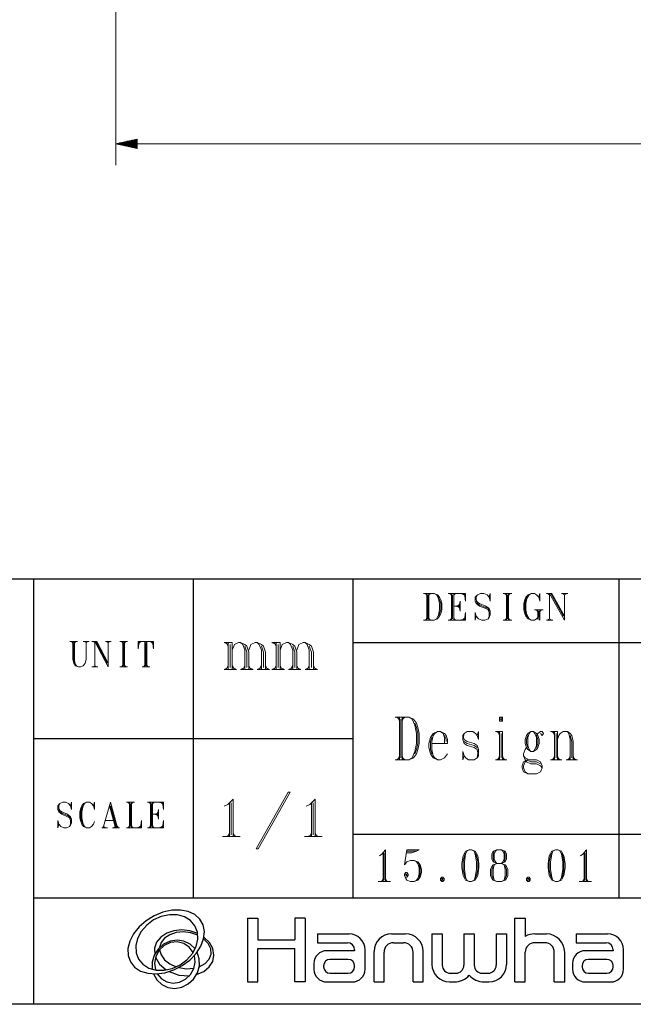
# Model space of a CAD drawing. Units: inches. Extents: x 4 to 411, y 9 to 291.
# Drawn here: x 204 to 261, y 10 to 103 of the extents above; entities that cross this region are included whole.
import ezdxf

# ---------------------------------------------------------------- set-up
doc = ezdxf.new("R2010")
doc.units = ezdxf.units.IN
doc.header["$MEASUREMENT"] = 0
doc.layers.add('Layer 1', color=7, linetype='Continuous')

msp = doc.modelspace()

# ---------------------------------------------------------------- linework, layer by layer
at = {"layer": 'Layer 1', "color": 7, "lineweight": 9, "true_color": 0xffffff}
for points in [[(212.736, 187.42), (212.736, 88.9)], [(214.736, 91.344), (212.736, 90.9)], [(212.736, 90.9), (214.736, 90.457)], [(212.736, 90.9), (344.368, 90.9)], [(214.736, 90.926), (212.85, 90.926)], [(214.736, 90.875), (212.85, 90.875)], [(214.736, 90.976), (213.08, 90.976)], [(214.736, 90.824), (213.08, 90.824)], [(214.736, 91.027), (213.309, 91.027)], [(214.736, 90.773), (213.309, 90.773)], [(214.736, 91.078), (213.538, 91.078)], [(214.736, 90.722), (213.538, 90.722)], [(214.736, 91.129), (213.767, 91.129)], [(214.736, 91.18), (213.996, 91.18)], [(214.736, 91.231), (214.225, 91.231)], [(214.736, 91.281), (214.454, 91.281)], [(214.736, 91.332), (214.684, 91.332)], [(214.736, 91.332), (214.684, 91.332)], [(214.736, 90.457), (214.736, 91.344)], [(214.736, 90.672), (213.767, 90.672)], [(214.736, 90.621), (213.996, 90.621)], [(214.736, 90.57), (214.225, 90.57)], [(214.736, 90.519), (214.454, 90.519)], [(214.736, 90.469), (214.684, 90.469)], [(214.736, 90.469), (214.684, 90.469)], [(241.653, 48.628), (242.662, 48.628), (242.964, 48.509), (243.166, 48.271), (243.267, 48.033), (243.368, 47.676), (243.368, 47.08), (243.267, 46.723), (243.166, 46.485), (242.964, 46.247), (242.662, 46.128), (241.653, 46.128)], [(241.754, 48.628), (241.956, 48.509)], [(241.855, 48.628), (241.956, 48.39)], [(241.956, 48.628), (241.956, 46.128)], [(242.056, 48.509), (242.056, 46.247)], [(242.359, 48.628), (242.157, 48.509)], [(242.258, 48.628), (242.157, 48.39)], [(242.157, 48.628), (242.157, 46.128)], [(242.662, 48.628), (242.863, 48.509), (243.065, 48.152), (243.166, 47.676), (243.166, 47.08), (243.065, 46.604), (242.863, 46.247), (242.662, 46.128)], [(243.065, 48.271), (243.166, 48.033), (243.267, 47.676), (243.267, 47.08), (243.166, 46.723), (243.065, 46.485)], [(243.983, 48.628), (245.597, 48.628), (245.597, 47.914)], [(244.084, 48.628), (244.286, 48.509)], [(244.185, 48.628), (244.286, 48.39)], [(244.286, 48.628), (244.286, 46.128)], [(244.387, 48.509), (244.387, 46.247)], [(244.689, 48.628), (244.487, 48.509)], [(244.588, 48.628), (244.487, 48.39)], [(244.487, 48.628), (244.487, 46.128)], [(245.093, 48.628), (245.597, 48.509)], [(245.295, 48.628), (245.597, 48.39)], [(245.396, 48.628), (245.597, 48.271)], [(245.496, 48.628), (245.597, 47.914)], [(247.827, 48.271), (247.927, 48.628), (247.927, 47.914), (247.827, 48.271), (247.625, 48.509), (247.322, 48.628), (247.02, 48.628), (246.717, 48.509), (246.515, 48.271), (246.515, 47.914), (246.616, 47.676), (246.919, 47.438), (247.524, 47.2), (247.726, 47.08), (247.827, 46.842), (247.827, 46.485), (247.726, 46.247)], [(246.717, 48.509), (246.616, 48.271), (246.616, 48.033), (246.717, 47.795), (246.919, 47.676), (247.524, 47.438), (247.827, 47.2), (247.927, 46.961), (247.927, 46.604), (247.827, 46.366), (247.726, 46.247), (247.423, 46.128), (247.12, 46.128), (246.818, 46.247), (246.616, 46.485), (246.515, 46.842), (246.515, 46.128), (246.616, 46.485)], [(249.148, 48.628), (249.955, 48.628)], [(249.249, 48.628), (249.451, 48.509)], [(249.35, 48.628), (249.451, 48.39)], [(249.451, 48.628), (249.451, 46.128)], [(249.552, 48.509), (249.552, 46.247)], [(249.854, 48.628), (249.653, 48.509)], [(249.753, 48.628), (249.653, 48.39)], [(249.653, 48.628), (249.653, 46.128)], [(252.487, 48.271), (252.588, 48.628), (252.588, 47.914), (252.487, 48.271), (252.285, 48.509), (252.084, 48.628), (251.781, 48.628), (251.479, 48.509), (251.277, 48.271), (251.176, 48.033), (251.075, 47.676), (251.075, 47.08), (251.176, 46.723), (251.277, 46.485), (251.479, 46.247), (251.781, 46.128), (252.084, 46.128), (252.285, 46.247), (252.487, 46.247), (252.588, 46.128), (252.588, 47.08)], [(251.378, 48.271), (251.277, 48.033), (251.176, 47.676), (251.176, 47.08), (251.277, 46.723), (251.378, 46.485)], [(251.781, 48.628), (251.579, 48.509), (251.378, 48.152), (251.277, 47.676), (251.277, 47.08), (251.378, 46.604), (251.579, 46.247), (251.781, 46.128)], [(253.203, 48.628), (253.708, 48.628)], [(253.304, 48.628), (253.506, 48.509)], [(253.506, 48.628), (254.918, 46.128)], [(253.506, 48.628), (253.506, 46.247)], [(253.607, 48.628), (254.818, 46.485)], [(253.708, 48.628), (254.918, 46.485)], [(254.616, 48.628), (255.221, 48.628)], [(254.717, 48.628), (254.918, 48.509)], [(255.12, 48.628), (254.918, 48.509)], [(254.918, 48.509), (254.918, 46.128)], [(244.487, 47.438), (245.093, 47.438)], [(245.093, 47.557), (244.689, 47.438), (245.093, 47.318)], [(245.093, 47.676), (244.891, 47.438), (245.093, 47.2)], [(245.093, 47.914), (244.992, 47.438), (245.093, 46.961)], [(245.093, 47.914), (245.093, 46.961)], [(246.616, 47.914), (246.717, 47.676), (246.919, 47.557), (247.524, 47.318), (247.726, 47.2), (247.827, 46.961)], [(241.956, 46.366), (241.855, 46.128)], [(242.157, 46.366), (242.258, 46.128)], [(243.983, 46.128), (245.597, 46.128), (245.597, 46.842)], [(244.286, 46.366), (244.185, 46.128)], [(244.487, 46.366), (244.588, 46.128)], [(245.295, 46.128), (245.597, 46.366)], [(245.396, 46.128), (245.597, 46.485)], [(245.496, 46.128), (245.597, 46.842)], [(249.451, 46.366), (249.35, 46.128)], [(249.653, 46.366), (249.753, 46.128)], [(252.084, 47.08), (252.891, 47.08)], [(252.184, 47.08), (252.386, 46.961)], [(252.285, 47.08), (252.386, 46.842)], [(252.386, 47.08), (252.386, 46.366), (252.285, 46.247)], [(252.487, 46.961), (252.487, 46.366)], [(252.79, 47.08), (252.588, 46.961)], [(252.689, 47.08), (252.588, 46.842)], [(241.956, 46.247), (241.754, 46.128)], [(242.157, 46.247), (242.359, 46.128)], [(244.286, 46.247), (244.084, 46.128)], [(244.487, 46.247), (244.689, 46.128)], [(245.093, 46.128), (245.597, 46.247)], [(249.148, 46.128), (249.955, 46.128)], [(249.451, 46.247), (249.249, 46.128)], [(249.653, 46.247), (249.854, 46.128)], [(253.203, 46.128), (253.809, 46.128)], [(253.506, 46.247), (253.304, 46.128)], [(253.506, 46.247), (253.708, 46.128)], [(208.401, 44.118), (209.122, 44.118)], [(208.491, 44.118), (208.672, 44.003)], [(208.582, 44.118), (208.672, 43.889)], [(208.672, 44.118), (208.672, 42.403), (208.762, 42.06), (208.942, 41.832), (209.212, 41.717), (209.392, 41.717), (209.663, 41.832), (209.843, 42.06), (209.933, 42.403), (209.933, 44.003)], [(208.762, 44.003), (208.762, 42.289), (208.852, 42.06)], [(209.032, 44.118), (208.852, 44.003)], [(208.942, 44.118), (208.852, 43.889)], [(208.852, 44.118), (208.852, 42.289), (208.942, 41.946), (209.032, 41.832), (209.212, 41.717)], [(209.663, 44.118), (210.203, 44.118)], [(209.753, 44.118), (209.933, 44.003)], [(210.113, 44.118), (209.933, 44.003)], [(210.483, 44.118), (210.933, 44.118)], [(210.573, 44.118), (210.753, 44.003)], [(210.753, 44.118), (212.014, 41.717)], [(210.753, 44.118), (210.753, 41.832)], [(210.843, 44.118), (211.924, 42.06)], [(210.933, 44.118), (212.014, 42.06)], [(211.744, 44.118), (212.284, 44.118)], [(211.834, 44.118), (212.014, 44.003)], [(212.194, 44.118), (212.014, 44.003)], [(212.014, 44.003), (212.014, 41.717)], [(213.104, 44.118), (213.825, 44.118)], [(213.195, 44.118), (213.375, 44.003)], [(213.284, 44.118), (213.375, 43.889)], [(213.375, 44.118), (213.375, 41.717)], [(213.465, 44.003), (213.465, 41.832)], [(213.735, 44.118), (213.555, 44.003)], [(213.645, 44.118), (213.555, 43.889)], [(213.555, 44.118), (213.555, 41.717)], [(215.276, 44.118), (214.825, 44.003)], [(215.096, 44.118), (214.825, 43.889)], [(215.005, 44.118), (214.825, 43.775)], [(214.915, 44.118), (214.825, 43.432)], [(214.825, 44.118), (216.267, 44.118)], [(214.825, 44.118), (214.825, 43.432)], [(215.456, 44.118), (215.456, 41.717)], [(215.546, 44.003), (215.546, 41.832)], [(215.636, 44.118), (215.636, 41.717)], [(215.816, 44.118), (216.267, 44.003)], [(215.996, 44.118), (216.267, 43.889)], [(216.086, 44.118), (216.267, 43.775)], [(216.177, 44.118), (216.267, 43.432)], [(216.267, 44.118), (216.267, 43.432)], [(222.894, 44.019), (223.284, 43.838)], [(222.894, 44.019), (223.674, 44.019), (223.674, 41.486)], [(223.089, 44.019), (223.284, 43.658)], [(223.284, 41.486), (223.284, 44.019)], [(223.479, 43.838), (223.479, 41.667)], [(223.674, 43.296), (223.869, 43.838), (224.259, 44.019), (224.454, 44.019), (224.649, 43.838), (224.845, 43.296), (224.845, 41.486)], [(225.234, 41.486), (225.234, 43.115), (225.039, 43.658), (224.845, 43.838), (224.454, 44.019)], [(224.845, 43.658), (225.039, 43.115), (225.039, 41.667)], [(225.234, 43.296), (225.43, 43.838), (225.82, 44.019), (226.015, 44.019), (226.21, 43.838), (226.405, 43.296), (226.405, 41.486)], [(226.795, 41.486), (226.795, 43.115), (226.6, 43.658), (226.405, 43.838), (226.015, 44.019)], [(226.405, 43.658), (226.6, 43.115), (226.6, 41.667)], [(227.4, 44.019), (227.79, 43.838)], [(227.4, 44.019), (228.18, 44.019), (228.18, 41.486)], [(227.595, 44.019), (227.79, 43.658)], [(227.79, 41.486), (227.79, 44.019)], [(227.985, 43.838), (227.985, 41.667)], [(228.18, 43.296), (228.375, 43.838), (228.765, 44.019), (228.961, 44.019), (229.156, 43.838), (229.351, 43.296), (229.351, 41.486)], [(229.741, 41.486), (229.741, 43.115), (229.546, 43.658), (229.351, 43.838), (228.961, 44.019)], [(229.351, 43.658), (229.546, 43.115), (229.546, 41.667)], [(229.741, 43.296), (229.936, 43.838), (230.326, 44.019), (230.521, 44.019), (230.716, 43.838), (230.911, 43.296), (230.911, 41.486)], [(231.302, 41.486), (231.302, 43.115), (231.106, 43.658), (230.911, 43.838), (230.521, 44.019)], [(230.911, 43.658), (231.106, 43.115), (231.106, 41.667)], [(210.483, 41.717), (211.023, 41.717)], [(210.753, 41.832), (210.573, 41.717)], [(210.753, 41.832), (210.933, 41.717)], [(213.104, 41.717), (213.825, 41.717)], [(213.375, 41.832), (213.195, 41.717)], [(213.375, 41.946), (213.284, 41.717)], [(213.555, 41.946), (213.645, 41.717)], [(213.555, 41.832), (213.735, 41.717)], [(215.185, 41.717), (215.906, 41.717)], [(215.456, 41.832), (215.276, 41.717)], [(215.456, 41.946), (215.366, 41.717)], [(215.636, 41.946), (215.726, 41.717)], [(215.636, 41.832), (215.816, 41.717)], [(224.064, 41.486), (222.894, 41.486), (223.284, 41.667)], [(223.284, 41.848), (223.089, 41.486)], [(223.869, 41.486), (223.674, 41.848)], [(223.674, 41.667), (224.064, 41.486)], [(224.845, 41.667), (224.454, 41.486), (225.625, 41.486), (225.234, 41.667)], [(224.649, 41.486), (224.845, 41.848)], [(225.234, 41.848), (225.43, 41.486)], [(226.405, 41.667), (226.015, 41.486), (227.185, 41.486), (226.795, 41.667)], [(226.405, 41.848), (226.21, 41.486)], [(226.795, 41.848), (226.99, 41.486)], [(228.57, 41.486), (227.4, 41.486), (227.79, 41.667)], [(227.79, 41.848), (227.595, 41.486)], [(228.375, 41.486), (228.18, 41.848)], [(228.18, 41.667), (228.57, 41.486)], [(229.351, 41.667), (228.961, 41.486), (230.131, 41.486), (229.741, 41.667)], [(229.156, 41.486), (229.351, 41.848)], [(229.741, 41.848), (229.936, 41.486)], [(230.911, 41.667), (230.521, 41.486), (231.692, 41.486), (231.302, 41.667)], [(230.911, 41.848), (230.716, 41.486)], [(231.302, 41.848), (231.497, 41.486)], [(238.979, 36.99), (240.312, 36.99), (240.712, 36.8), (240.979, 36.419), (241.112, 36.038), (241.246, 35.467), (241.246, 34.514), (241.112, 33.943), (240.979, 33.562), (240.712, 33.181), (240.312, 32.99), (238.979, 32.99)], [(239.112, 36.99), (239.379, 36.8)], [(239.246, 36.99), (239.379, 36.609)], [(239.379, 36.99), (239.379, 32.99)], [(239.512, 36.8), (239.512, 33.181)], [(239.912, 36.99), (239.646, 36.8)], [(239.779, 36.99), (239.646, 36.609)], [(239.646, 36.99), (239.646, 32.99)], [(240.312, 36.99), (240.579, 36.8), (240.846, 36.228), (240.979, 35.467), (240.979, 34.514), (240.846, 33.752), (240.579, 33.181), (240.312, 32.99)], [(240.846, 36.419), (240.979, 36.038), (241.112, 35.467), (241.112, 34.514), (240.979, 33.943), (240.846, 33.562)], [(248.806, 36.99), (248.806, 36.609), (249.072, 36.609), (249.072, 36.99), (248.806, 36.99)], [(248.806, 36.8), (249.072, 36.8)], [(248.939, 36.99), (248.939, 36.609)], [(242.432, 34.514), (243.899, 34.514), (243.899, 34.895), (243.766, 35.276), (243.632, 35.467), (243.232, 35.657), (242.966, 35.657), (242.566, 35.467), (242.299, 35.086), (242.166, 34.514), (242.166, 34.133), (242.299, 33.562), (242.566, 33.181), (242.966, 32.99), (243.232, 32.99), (243.632, 33.181), (243.899, 33.562)], [(242.966, 35.657), (242.699, 35.467), (242.566, 35.276), (242.432, 34.705), (242.432, 33.943), (242.566, 33.371), (242.699, 33.181), (242.966, 32.99)], [(243.632, 34.514), (243.632, 35.086), (243.499, 35.467), (243.232, 35.657)], [(243.766, 34.705), (243.766, 34.895), (243.632, 35.276)], [(246.686, 35.276), (246.819, 35.657), (246.819, 34.895), (246.686, 35.276), (246.552, 35.467), (246.286, 35.657), (245.752, 35.657), (245.486, 35.467), (245.352, 35.276), (245.352, 34.895), (245.486, 34.514), (245.752, 34.323), (246.419, 34.133), (246.686, 33.943), (246.819, 33.371)], [(245.486, 35.467), (245.352, 34.895)], [(245.352, 35.276), (245.486, 34.895), (245.752, 34.705), (246.419, 34.514), (246.686, 34.323), (246.819, 33.943), (246.819, 33.371), (246.686, 33.181), (246.419, 32.99), (245.886, 32.99), (245.619, 33.181), (245.486, 33.371), (245.352, 33.752), (245.352, 32.99), (245.486, 33.371)], [(248.406, 35.657), (249.072, 35.657), (249.072, 32.99)], [(248.539, 35.657), (248.806, 35.467)], [(248.673, 35.657), (248.806, 35.276)], [(248.806, 35.657), (248.806, 32.99)], [(248.939, 35.467), (248.939, 33.181)], [(251.726, 35.657), (251.459, 35.467), (251.326, 35.276), (251.192, 34.895), (251.192, 34.514), (251.326, 34.133), (251.459, 33.943), (251.726, 33.752), (251.993, 33.752), (252.259, 33.943), (252.393, 34.133), (252.526, 34.514), (252.526, 34.895), (252.393, 35.276), (252.259, 35.467), (251.993, 35.657), (251.726, 35.657)], [(251.459, 35.276), (251.326, 34.895), (251.326, 34.514), (251.459, 34.133)], [(251.726, 35.657), (251.593, 35.467), (251.459, 35.086), (251.459, 34.323), (251.593, 33.943), (251.726, 33.752)], [(251.993, 33.752), (252.126, 33.943), (252.259, 34.323), (252.259, 35.086), (252.126, 35.467), (251.993, 35.657)], [(252.659, 35.467), (252.792, 35.276), (252.926, 35.467), (252.792, 35.657), (252.659, 35.657), (252.393, 35.467), (252.259, 35.276)], [(252.259, 34.133), (252.393, 34.514), (252.393, 34.895), (252.259, 35.276)], [(253.579, 35.657), (254.246, 35.657), (254.246, 32.99)], [(253.712, 35.657), (253.979, 35.467)], [(253.846, 35.657), (253.979, 35.276)], [(253.979, 35.657), (253.979, 32.99)], [(254.112, 35.467), (254.112, 33.181)], [(254.246, 34.895), (254.379, 35.276), (254.512, 35.467), (254.779, 35.657), (255.179, 35.657), (255.446, 35.467), (255.579, 35.276), (255.712, 34.705), (255.712, 32.99)], [(255.179, 35.657), (255.312, 35.467), (255.446, 34.895), (255.446, 32.99)], [(255.446, 35.276), (255.579, 34.705), (255.579, 33.181)], [(242.432, 35.086), (242.299, 34.705), (242.299, 33.943), (242.432, 33.562)], [(245.486, 34.705), (245.752, 34.514), (246.419, 34.323), (246.686, 34.133)], [(239.379, 33.371), (239.246, 32.99)], [(239.646, 33.371), (239.779, 32.99)], [(246.819, 33.943), (246.686, 33.181)], [(248.806, 33.371), (248.673, 32.99)], [(249.072, 33.371), (249.206, 32.99)], [(251.059, 33.371), (251.192, 33.181), (251.593, 32.99), (252.259, 32.99), (252.659, 32.8), (252.792, 32.419), (252.792, 32.229), (252.659, 31.847), (252.259, 31.657), (251.459, 31.657), (251.059, 31.847), (250.926, 32.229), (250.926, 32.419), (251.059, 32.8), (251.459, 32.99)], [(251.326, 34.133), (251.192, 33.943), (251.059, 33.562), (251.059, 33.371), (251.192, 32.99), (251.326, 32.8), (251.726, 32.609), (252.259, 32.609), (252.659, 32.419), (252.792, 32.229)], [(253.979, 33.371), (253.846, 32.99)], [(254.246, 33.371), (254.379, 32.99)], [(255.446, 33.371), (255.312, 32.99)], [(255.712, 33.371), (255.846, 32.99)], [(239.379, 33.181), (239.112, 32.99)], [(239.646, 33.181), (239.912, 32.99)], [(248.406, 32.99), (249.472, 32.99)], [(248.806, 33.181), (248.539, 32.99)], [(249.072, 33.181), (249.339, 32.99)], [(251.459, 31.657), (251.192, 31.847), (251.059, 32.229), (251.059, 32.419), (251.192, 32.8), (251.459, 32.99)], [(251.326, 32.99), (251.726, 32.8), (252.259, 32.8), (252.659, 32.609)], [(253.579, 32.99), (254.646, 32.99)], [(253.979, 33.181), (253.712, 32.99)], [(254.246, 33.181), (254.512, 32.99)], [(255.046, 32.99), (256.113, 32.99)], [(255.446, 33.181), (255.179, 32.99)], [(255.712, 33.181), (255.979, 32.99)], [(228.933, 29.947), (225.933, 24.613), (226.1, 24.613)], [(228.933, 29.947), (229.1, 29.947), (226.1, 24.613)], [(208.475, 28.662), (208.569, 29.005), (208.569, 28.319), (208.475, 28.662), (208.288, 28.891), (208.008, 29.005), (207.727, 29.005), (207.447, 28.891), (207.26, 28.662), (207.26, 28.319), (207.353, 28.091), (207.633, 27.862), (208.195, 27.633), (208.382, 27.519), (208.475, 27.291), (208.475, 26.948), (208.382, 26.719)], [(207.447, 28.891), (207.353, 28.662), (207.353, 28.433), (207.447, 28.205), (207.633, 28.091), (208.195, 27.862), (208.475, 27.633), (208.569, 27.405), (208.569, 27.062), (208.475, 26.834), (208.382, 26.719), (208.101, 26.605), (207.821, 26.605), (207.54, 26.719), (207.353, 26.948), (207.26, 27.291), (207.26, 26.605), (207.353, 26.948)], [(210.635, 28.662), (210.729, 29.005), (210.729, 28.319), (210.635, 28.662), (210.448, 28.891), (210.261, 29.005), (209.981, 29.005), (209.7, 28.891), (209.513, 28.662), (209.42, 28.433), (209.326, 28.091), (209.326, 27.519), (209.42, 27.176), (209.513, 26.948), (209.7, 26.719), (209.981, 26.605), (210.261, 26.605), (210.448, 26.719), (210.635, 26.948), (210.729, 27.176)], [(209.981, 29.005), (209.794, 28.891), (209.607, 28.548), (209.513, 28.091), (209.513, 27.519), (209.607, 27.062), (209.794, 26.719), (209.981, 26.605)], [(212.234, 29.005), (211.58, 26.719)], [(212.234, 29.005), (212.889, 26.605)], [(213.74, 29.005), (214.488, 29.005)], [(213.834, 29.005), (214.02, 28.891)], [(213.927, 29.005), (214.02, 28.777)], [(214.02, 29.005), (214.02, 26.605)], [(214.114, 28.891), (214.114, 26.719)], [(214.394, 29.005), (214.207, 28.891)], [(214.301, 29.005), (214.207, 28.777)], [(214.207, 29.005), (214.207, 26.605)], [(215.713, 29.005), (217.209, 29.005), (217.209, 28.319)], [(215.807, 29.005), (215.994, 28.891)], [(215.9, 29.005), (215.994, 28.777)], [(215.994, 29.005), (215.994, 26.605)], [(216.087, 28.891), (216.087, 26.719)], [(216.367, 29.005), (216.181, 28.891)], [(216.274, 29.005), (216.181, 28.777)], [(216.181, 29.005), (216.181, 26.605)], [(216.742, 29.005), (217.209, 28.891)], [(216.929, 29.005), (217.209, 28.777)], [(217.022, 29.005), (217.209, 28.662)], [(217.116, 29.005), (217.209, 28.319)], [(223.75, 29.28), (223.25, 28.78), (222.917, 28.614)], [(223.417, 28.947), (223.417, 25.78)], [(223.583, 28.947), (223.583, 25.947)], [(223.75, 29.28), (223.75, 25.78)], [(231.45, 29.28), (230.95, 28.78), (230.617, 28.614)], [(231.117, 28.947), (231.117, 25.78)], [(231.283, 28.947), (231.283, 25.947)], [(231.45, 29.28), (231.45, 25.78)], [(207.353, 28.319), (207.447, 28.091), (207.633, 27.976), (208.195, 27.748), (208.382, 27.633), (208.475, 27.405)], [(209.607, 28.662), (209.513, 28.433), (209.42, 28.091), (209.42, 27.519), (209.513, 27.176), (209.607, 26.948)], [(212.141, 28.662), (212.702, 26.605)], [(212.234, 28.662), (212.796, 26.605)], [(216.181, 27.862), (216.742, 27.862)], [(216.742, 27.976), (216.367, 27.862), (216.742, 27.748)], [(216.742, 28.091), (216.555, 27.862), (216.742, 27.633)], [(216.742, 28.319), (216.648, 27.862), (216.742, 27.405)], [(216.742, 28.319), (216.742, 27.405)], [(211.767, 27.291), (212.609, 27.291)], [(213.74, 26.605), (215.143, 26.605), (215.143, 27.291)], [(214.956, 26.605), (215.143, 26.948)], [(215.049, 26.605), (215.143, 27.291)], [(215.713, 26.605), (217.209, 26.605), (217.209, 27.291)], [(217.022, 26.605), (217.209, 26.948)], [(217.116, 26.605), (217.209, 27.291)], [(211.393, 26.605), (211.954, 26.605)], [(211.58, 26.719), (211.486, 26.605)], [(211.58, 26.719), (211.767, 26.605)], [(212.421, 26.605), (213.076, 26.605)], [(212.702, 26.719), (212.515, 26.605)], [(212.702, 26.834), (212.609, 26.605)], [(212.796, 26.834), (212.982, 26.605)], [(214.02, 26.719), (213.834, 26.605)], [(214.02, 26.834), (213.927, 26.605)], [(214.207, 26.834), (214.301, 26.605)], [(214.207, 26.719), (214.394, 26.605)], [(214.675, 26.605), (215.143, 26.719)], [(214.862, 26.605), (215.143, 26.834)], [(215.994, 26.719), (215.807, 26.605)], [(215.994, 26.834), (215.9, 26.605)], [(216.181, 26.834), (216.274, 26.605)], [(216.181, 26.719), (216.367, 26.605)], [(216.742, 26.605), (217.209, 26.719)], [(216.929, 26.605), (217.209, 26.834)], [(223.417, 25.947), (223.083, 25.78)], [(223.417, 26.113), (223.25, 25.78)], [(223.75, 26.113), (223.917, 25.78)], [(223.75, 25.947), (224.083, 25.78)], [(231.117, 25.947), (230.784, 25.78)], [(231.117, 26.113), (230.95, 25.78)], [(231.45, 26.113), (231.617, 25.78)], [(231.45, 25.947), (231.784, 25.78)], [(222.75, 25.78), (224.417, 25.78)], [(230.45, 25.78), (232.117, 25.78)], [(238.077, 24.531), (237.734, 24.103), (237.505, 23.96)], [(237.848, 24.246), (237.848, 21.531)], [(237.962, 24.246), (237.962, 21.674)], [(238.077, 24.531), (238.077, 21.531)], [(240.091, 24.531), (239.862, 23.102), (240.091, 23.388), (240.434, 23.531), (240.777, 23.531), (241.119, 23.388), (241.348, 23.102), (241.462, 22.674), (241.462, 22.388), (241.348, 21.96), (241.119, 21.674), (240.777, 21.531), (240.434, 21.531), (240.091, 21.674), (239.977, 21.817), (239.862, 22.103), (239.862, 22.245), (239.977, 22.388), (240.091, 22.388), (240.205, 22.245), (240.205, 22.103), (240.091, 21.96), (239.977, 21.96)], [(240.091, 24.246), (240.548, 24.246), (241.005, 24.388), (241.234, 24.531)], [(240.091, 24.531), (241.234, 24.531)], [(240.091, 24.388), (241.005, 24.388)], [(245.948, 24.531), (245.605, 24.388), (245.377, 23.96), (245.262, 23.245), (245.262, 22.817), (245.377, 22.103), (245.605, 21.674), (245.948, 21.531), (246.177, 21.531), (246.52, 21.674), (246.748, 22.103), (246.862, 22.817), (246.862, 23.245), (246.748, 23.96), (246.52, 24.388), (246.177, 24.531), (245.948, 24.531)], [(245.605, 24.246), (245.491, 23.96), (245.377, 23.388), (245.377, 22.674), (245.491, 22.103), (245.605, 21.817)], [(245.948, 24.531), (245.719, 24.388), (245.605, 24.103), (245.491, 23.388), (245.491, 22.674), (245.605, 21.96), (245.719, 21.674), (245.948, 21.531)], [(246.177, 21.531), (246.405, 21.674), (246.52, 21.96), (246.634, 22.674), (246.634, 23.388), (246.52, 24.103), (246.405, 24.388), (246.177, 24.531)], [(246.52, 21.817), (246.634, 22.103), (246.748, 22.674), (246.748, 23.388), (246.634, 23.96), (246.52, 24.246)], [(248.534, 24.531), (248.191, 24.388), (248.077, 24.103), (248.077, 23.674), (248.191, 23.388), (248.534, 23.245), (248.991, 23.245), (249.334, 23.388), (249.448, 23.674), (249.448, 24.103), (249.334, 24.388), (248.991, 24.531), (248.534, 24.531)], [(248.305, 24.388), (248.191, 24.103), (248.191, 23.674), (248.305, 23.388)], [(248.534, 24.531), (248.42, 24.388), (248.305, 24.103), (248.305, 23.674), (248.42, 23.388), (248.534, 23.245)], [(248.991, 23.245), (249.105, 23.388), (249.22, 23.674), (249.22, 24.103), (249.105, 24.388), (248.991, 24.531)], [(249.22, 23.388), (249.334, 23.674), (249.334, 24.103), (249.22, 24.388)], [(254.048, 24.531), (253.705, 24.388), (253.477, 23.96), (253.362, 23.245), (253.362, 22.817), (253.477, 22.103), (253.705, 21.674), (254.048, 21.531), (254.277, 21.531), (254.619, 21.674), (254.848, 22.103), (254.963, 22.817), (254.963, 23.245), (254.848, 23.96), (254.619, 24.388), (254.277, 24.531), (254.048, 24.531)], [(253.705, 24.246), (253.591, 23.96), (253.477, 23.388), (253.477, 22.674), (253.591, 22.103), (253.705, 21.817)], [(254.048, 24.531), (253.819, 24.388), (253.705, 24.103), (253.591, 23.388), (253.591, 22.674), (253.705, 21.96), (253.819, 21.674), (254.048, 21.531)], [(254.277, 21.531), (254.505, 21.674), (254.619, 21.96), (254.734, 22.674), (254.734, 23.388), (254.619, 24.103), (254.505, 24.388), (254.277, 24.531)], [(254.619, 21.817), (254.734, 22.103), (254.848, 22.674), (254.848, 23.388), (254.734, 23.96), (254.619, 24.246)], [(256.977, 24.531), (256.634, 24.103), (256.405, 23.96)], [(256.748, 24.246), (256.748, 21.531)], [(256.862, 24.246), (256.862, 21.674)], [(256.977, 24.531), (256.977, 21.531)], [(240.777, 23.531), (241.005, 23.388), (241.119, 23.245), (241.234, 22.817), (241.234, 22.245), (241.119, 21.817), (241.005, 21.674), (240.777, 21.531)], [(248.534, 23.245), (248.191, 23.102), (248.077, 22.96), (247.962, 22.674), (247.962, 22.103), (248.077, 21.817), (248.191, 21.674), (248.534, 21.531), (248.991, 21.531), (249.334, 21.674), (249.448, 21.817), (249.562, 22.103), (249.562, 22.674), (249.448, 22.96), (249.334, 23.102), (248.991, 23.245)], [(248.534, 23.245), (248.305, 23.102), (248.191, 22.674), (248.191, 22.103), (248.305, 21.674), (248.534, 21.531)], [(248.991, 21.531), (249.22, 21.674), (249.334, 22.103), (249.334, 22.674), (249.22, 23.102), (248.991, 23.245)], [(239.977, 22.245), (239.977, 22.103), (240.091, 22.103), (240.091, 22.245), (239.977, 22.245)], [(241.234, 23.102), (241.348, 22.817), (241.348, 22.245), (241.234, 21.96)], [(248.191, 22.96), (248.077, 22.674), (248.077, 22.103), (248.191, 21.817)], [(249.334, 21.817), (249.448, 22.103), (249.448, 22.674), (249.334, 22.96)], [(237.391, 21.531), (238.534, 21.531)], [(237.848, 21.674), (237.62, 21.531)], [(237.848, 21.817), (237.734, 21.531)], [(238.077, 21.817), (238.191, 21.531)], [(238.077, 21.674), (238.305, 21.531)], [(243.362, 21.96), (243.248, 21.817), (243.248, 21.674), (243.362, 21.531), (243.477, 21.531), (243.591, 21.674), (243.591, 21.817), (243.477, 21.96), (243.362, 21.96)], [(243.362, 21.817), (243.362, 21.674), (243.477, 21.674), (243.477, 21.817), (243.362, 21.817)], [(251.462, 21.96), (251.348, 21.817), (251.348, 21.674), (251.462, 21.531), (251.577, 21.531), (251.691, 21.674), (251.691, 21.817), (251.577, 21.96), (251.462, 21.96)], [(251.462, 21.817), (251.462, 21.674), (251.577, 21.674), (251.577, 21.817), (251.462, 21.817)], [(256.291, 21.531), (257.434, 21.531)], [(256.748, 21.674), (256.519, 21.531)], [(256.748, 21.817), (256.634, 21.531)], [(256.977, 21.817), (257.091, 21.531)], [(256.977, 21.674), (257.205, 21.531)]]:
    msp.add_lwpolyline(points, dxfattribs=at)
at = {"layer": 'Layer 1', "color": 7, "lineweight": 25, "true_color": 0xffffff}
for points in [[(10, 50), (211.28, 50)], [(205, 50), (205, 10)], [(211.28, 50), (410, 50)], [(220, 50), (220, 20)], [(235, 50), (235, 20)], [(260, 50), (260, 20)], [(235.02, 44), (310, 44)], [(204.98, 35), (235, 35)], [(235, 26), (310, 26)], [(204.98, 20), (410, 20)], [(214.101, 13.984), (214.495, 13.493), (215.049, 13.131), (215.732, 12.916), (216.508, 12.861), (217.335, 12.967), (218.168, 13.229), (218.963, 13.634), (219.676, 14.159), (220.27, 14.775), (220.712, 15.451), (220.978, 16.149), (221.054, 16.832), (220.936, 17.462), (220.63, 18.007), (220.153, 18.436), (219.531, 18.727), (218.796, 18.863), (217.989, 18.837), (217.154, 18.652), (216.334, 18.316), (215.575, 17.848), (214.917, 17.274), (214.396, 16.623), (214.039, 15.931), (213.867, 15.236), (213.888, 14.575), (214.101, 13.984)], [(214.863, 14.252), (215.275, 13.76), (215.84, 13.409), (216.52, 13.222), (217.267, 13.211), (218.03, 13.379), (218.759, 13.713), (219.403, 14.191), (219.918, 14.779), (220.269, 15.439), (220.433, 16.124), (220.397, 16.788), (220.165, 17.387), (219.753, 17.879), (219.187, 18.23), (218.508, 18.417), (217.761, 18.427), (216.997, 18.259), (216.269, 17.926), (215.625, 17.448), (215.11, 16.86), (214.759, 16.2), (214.595, 15.515), (214.63, 14.85), (214.863, 14.252)], [(225.1, 18.101), (225.1, 12.101)], [(225.1, 18.101), (226.075, 18.101)], [(226.075, 18.101), (226.075, 16.076)], [(229.563, 18.101), (229.563, 16.076)], [(230.538, 18.101), (229.563, 18.101)], [(230.538, 18.101), (230.538, 12.101)], [(250.236, 12.101), (250.236, 18.101)], [(250.236, 18.101), (251.211, 18.101)], [(251.211, 18.101), (251.211, 16.387)], [(220.42, 16.658), (219.697, 16.9), (218.932, 16.987), (218.183, 16.913), (217.506, 16.683), (216.952, 16.315), (216.562, 15.835), (216.365, 15.28), (216.377, 14.692)], [(220.438, 16.497), (219.786, 16.717), (219.092, 16.8), (218.411, 16.741), (217.801, 16.545), (217.311, 16.226), (216.982, 15.812), (216.842, 15.337)], [(220.173, 15.216), (219.712, 15.663), (219.133, 15.946), (218.488, 16.04), (217.831, 15.938), (217.221, 15.647), (216.709, 15.194), (216.341, 14.617), (216.148, 13.967), (216.147, 13.299)], [(219.989, 14.886), (219.622, 15.387), (219.106, 15.728), (218.497, 15.872), (217.863, 15.802), (217.274, 15.527), (216.795, 15.076), (216.478, 14.5), (216.359, 13.862), (216.451, 13.232)], [(220.324, 12.8), (220.986, 13.085), (221.502, 13.508), (221.831, 14.036), (221.948, 14.628), (221.841, 15.235), (221.521, 15.81), (221.012, 16.307)], [(220.569, 13.527), (221.111, 13.826), (221.49, 14.234), (221.674, 14.715), (221.646, 15.228), (221.408, 15.727), (220.982, 16.167)], [(226.075, 16.076), (229.563, 16.076)], [(231.687, 16.617), (234.65, 16.617)], [(231.687, 16.617), (231.687, 15.792)], [(231.687, 15.792), (234.5, 15.792)], [(238.649, 16.617), (239.961, 16.617)], [(238.836, 15.792), (239.774, 15.792)], [(242.444, 16.617), (243.419, 16.617)], [(242.444, 16.617), (242.444, 13.75)], [(243.419, 16.617), (243.419, 13.676)], [(245.444, 16.617), (246.419, 16.617)], [(245.444, 16.617), (245.444, 13.676)], [(246.419, 16.617), (246.419, 13.676)], [(248.482, 16.617), (248.482, 13.676)], [(248.482, 16.617), (249.457, 16.617)], [(249.457, 16.617), (249.457, 13.75)], [(252.111, 16.617), (253.198, 16.617)], [(253.048, 15.792), (252.111, 15.792)], [(255.996, 16.617), (258.959, 16.617)], [(255.996, 16.617), (255.996, 15.792)], [(255.996, 15.792), (258.808, 15.792)], [(216.258, 12.861), (216.572, 12.293), (217.042, 11.855), (217.627, 11.582), (218.275, 11.499), (218.931, 11.613), (219.537, 11.914), (220.041, 12.377), (220.4, 12.96), (220.582, 13.613), (220.571, 14.28), (220.368, 14.903)], [(216.842, 15.134), (216.98, 14.643), (217.304, 14.187), (217.786, 13.802), (218.389, 13.52)], [(226.075, 15.25), (229.563, 15.25)], [(226.075, 12.101), (226.075, 15.25)], [(229.563, 12.101), (229.563, 15.25)], [(235.175, 15.042), (232.55, 15.042)], [(235.175, 15.117), (235.175, 15.042)], [(236.15, 13.3), (236.15, 15.117)], [(236.999, 12.101), (236.999, 14.967)], [(237.936, 12.101), (237.936, 14.892)], [(240.674, 12.101), (240.674, 14.892)], [(241.611, 12.101), (241.611, 14.967)], [(251.211, 12.101), (251.211, 14.892)], [(253.948, 12.101), (253.948, 14.892)], [(254.923, 12.101), (254.923, 14.892)], [(259.484, 15.042), (256.858, 15.042)], [(259.484, 15.117), (259.484, 15.042)], [(260.459, 13.3), (260.459, 15.117)], [(216.452, 14.422), (216.832, 13.775), (217.448, 13.235)], [(216.616, 12.865), (217.004, 12.41), (217.521, 12.112), (218.116, 12.001), (218.725, 12.088), (219.288, 12.365), (219.747, 12.804), (220.054, 13.358), (220.178, 13.972), (220.106, 14.583)], [(234.575, 14.217), (232.85, 14.217)], [(258.883, 14.217), (257.158, 14.217)], [(217.729, 13.071), (218.657, 12.747), (219.645, 12.681)], [(218.634, 13.447), (219.353, 13.34), (220.064, 13.387)], [(231.35, 13.842), (231.35, 13.3)], [(232.25, 13.617), (232.25, 13.525)], [(235.175, 13.525), (235.175, 13.617)], [(255.658, 13.842), (255.658, 13.3)], [(256.558, 13.617), (256.558, 13.525)], [(259.484, 13.525), (259.484, 13.617)], [(225.1, 12.101), (226.075, 12.101)], [(230.538, 12.101), (229.563, 12.101)], [(232.475, 12.101), (234.95, 12.101)], [(232.85, 12.926), (234.575, 12.926)], [(236.999, 12.101), (237.936, 12.101)], [(240.674, 12.101), (241.611, 12.101)], [(244.094, 12.101), (244.544, 12.101)], [(244.169, 12.926), (244.694, 12.926)], [(247.169, 12.926), (247.732, 12.926)], [(247.356, 12.101), (247.806, 12.101)], [(250.236, 12.101), (251.211, 12.101)], [(253.948, 12.101), (254.923, 12.101)], [(256.858, 12.101), (259.258, 12.101)], [(257.158, 12.926), (258.883, 12.926)], [(410, 10), (10, 10)]]:
    msp.add_lwpolyline(points, dxfattribs=at)
for points in [[(235.175, 15.117), (235.175, 15.49), (234.873, 15.792), (234.5, 15.792)], [(236.15, 15.117), (236.15, 15.946), (235.478, 16.617), (234.65, 16.617)], [(238.649, 16.617), (237.737, 16.617), (236.999, 15.878), (236.999, 14.967)], [(238.836, 15.792), (238.339, 15.792), (237.936, 15.389), (237.936, 14.892)], [(240.674, 14.892), (240.674, 15.389), (240.271, 15.792), (239.774, 15.792)], [(241.611, 14.967), (241.611, 15.878), (240.872, 16.617), (239.961, 16.617)], [(252.111, 16.617), (251.796, 16.617), (251.486, 16.538), (251.211, 16.387)], [(252.111, 15.792), (251.614, 15.792), (251.211, 15.389), (251.211, 14.892)], [(253.948, 14.892), (253.948, 15.389), (253.545, 15.792), (253.048, 15.792)], [(254.923, 14.892), (254.923, 15.845), (254.151, 16.617), (253.198, 16.617)], [(259.484, 15.117), (259.484, 15.49), (259.181, 15.792), (258.808, 15.792)], [(260.459, 15.117), (260.459, 15.946), (259.787, 16.617), (258.959, 16.617)], [(232.55, 15.042), (231.887, 15.042), (231.35, 14.505), (231.35, 13.842)], [(256.858, 15.042), (256.196, 15.042), (255.658, 14.505), (255.658, 13.842)], [(232.85, 14.217), (232.518, 14.217), (232.25, 13.949), (232.25, 13.617)], [(235.175, 13.617), (235.175, 13.949), (234.906, 14.217), (234.575, 14.217)], [(257.158, 14.217), (256.827, 14.217), (256.558, 13.949), (256.558, 13.617)], [(259.484, 13.617), (259.484, 13.949), (259.215, 14.217), (258.883, 14.217)], [(231.35, 13.3), (231.35, 12.638), (231.887, 12.101), (232.55, 12.101)], [(232.25, 13.525), (232.25, 13.194), (232.518, 12.926), (232.85, 12.926)], [(234.575, 12.926), (234.906, 12.926), (235.175, 13.194), (235.175, 13.525)], [(234.95, 12.101), (235.612, 12.101), (236.15, 12.638), (236.15, 13.3)], [(242.444, 13.75), (242.444, 12.839), (243.183, 12.101), (244.094, 12.101)], [(243.419, 13.676), (243.419, 13.261), (243.755, 12.926), (244.169, 12.926)], [(244.694, 12.926), (245.108, 12.926), (245.444, 13.261), (245.444, 13.676)], [(246.419, 13.676), (246.419, 13.261), (246.755, 12.926), (247.169, 12.926)], [(247.732, 12.926), (248.146, 12.926), (248.482, 13.261), (248.482, 13.676)], [(247.806, 12.101), (248.718, 12.101), (249.457, 12.839), (249.457, 13.75)], [(255.658, 13.3), (255.658, 12.638), (256.196, 12.101), (256.858, 12.101)], [(256.558, 13.525), (256.558, 13.194), (256.827, 12.926), (257.158, 12.926)], [(258.883, 12.926), (259.215, 12.926), (259.484, 13.194), (259.484, 13.525)], [(259.258, 12.101), (259.921, 12.101), (260.459, 12.638), (260.459, 13.3)], [(244.544, 12.101), (245.082, 12.101), (245.594, 12.332), (245.95, 12.735)], [(245.95, 12.735), (246.306, 12.332), (246.818, 12.101), (247.356, 12.101)]]:
    msp.add_open_spline(points, degree=3, dxfattribs=at)

doc.saveas('drawing.dxf')
